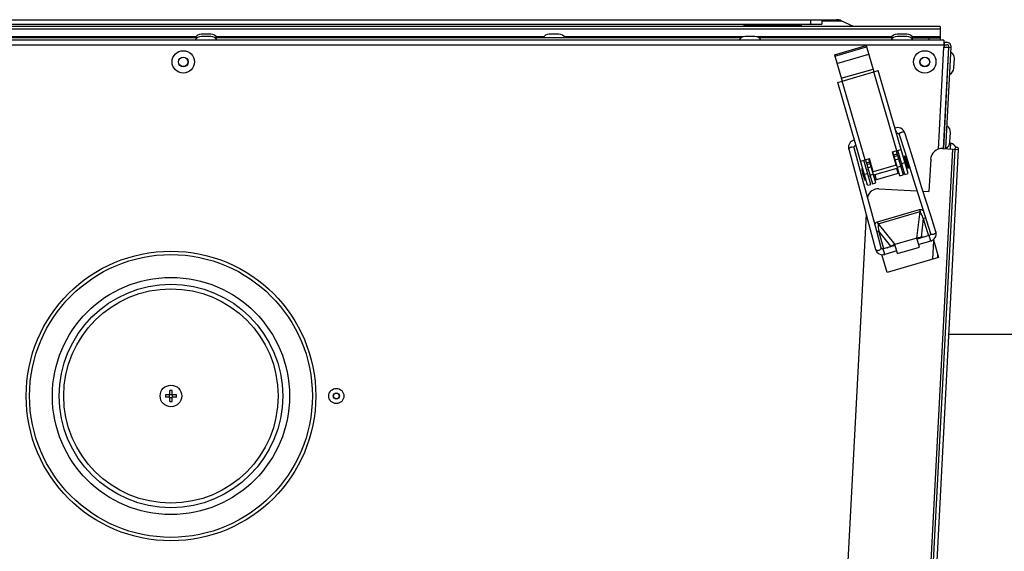
# Model space of a CAD drawing. Units: millimetres. Extents: x 0 to 420, y 0 to 297.
# Drawn here: x 156 to 174, y 253 to 262 of the extents above; entities that cross this region are included whole.
import ezdxf

# ---------------------------------------------------------------- set-up
doc = ezdxf.new("R2010")
doc.units = ezdxf.units.MM
doc.header["$LTSCALE"] = 23.1
doc.layers.add('ASSEMBLY', color=7, linetype='CONTINUOUS')

msp = doc.modelspace()

# ---------------------------------------------------------------- linework, layer by layer
at = {"layer": 'ASSEMBLY', "color": 7, "linetype": 'Continuous'}
for p, q in [((148.716, 261.829), (170.572, 261.829)), ((170.116, 261.829), (170.116, 261.749)), ((170.316, 261.829), (170.316, 261.749)), ((170.874, 261.709), (170.656, 261.811)), ((172.392, 261.709), (146.64, 261.709)), ((148.716, 261.749), (170.316, 261.749)), ((168.956, 261.709), (168.956, 261.749)), ((169.956, 261.749), (169.956, 261.709)), ((172.392, 261.709), (172.392, 261.469)), ((172.458, 261.469), (146.574, 261.469)), ((159.357, 261.509), (151.736, 261.509)), ((159.602, 261.573), (159.431, 261.573)), ((159.602, 261.533), (159.431, 261.533)), ((168.897, 261.509), (159.676, 261.509)), ((165.705, 261.573), (165.534, 261.573)), ((169.142, 261.533), (168.971, 261.533)), ((171.562, 261.509), (169.216, 261.509)), ((171.808, 261.573), (171.636, 261.573)), ((171.808, 261.533), (171.636, 261.533)), ((171.882, 261.509), (172.392, 261.509)), ((172.458, 261.469), (172.458, 261.389)), ((170.538, 261.213), (171.095, 261.375)), ((170.544, 261.19), (171.101, 261.352)), ((171.095, 261.375), (171.229, 260.914)), ((172.536, 261.345), (172.443, 259.57)), ((172.453, 259.569), (172.546, 261.347)), ((172.458, 261.389), (172.456, 261.349)), ((172.456, 261.349), (172.536, 261.345)), ((172.506, 261.429), (172.458, 261.429)), ((172.466, 261.349), (172.47, 261.429)), ((172.468, 261.389), (172.506, 261.389)), ((172.493, 259.567), (172.586, 261.349)), ((172.585, 261.337), (172.545, 261.339)), ((170.538, 261.213), (170.672, 260.752)), ((172.536, 261.165), (172.527, 261.166)), ((172.631, 260.977), (172.64, 261.148)), ((172.526, 260.97), (172.516, 260.971)), ((171.229, 260.914), (171.305, 260.936)), ((171.83, 259.131), (171.305, 260.936)), ((170.595, 260.73), (170.672, 260.752)), ((171.119, 258.925), (170.595, 260.73)), ((171.627, 259.83), (171.631, 259.832)), ((172.468, 259.87), (172.459, 259.87)), ((172.563, 259.682), (172.572, 259.853)), ((171.055, 258.948), (170.885, 259.583)), ((170.912, 259.623), (170.916, 259.623)), ((172.435, 259.57), (172.714, 259.555)), ((172.458, 259.675), (172.448, 259.676)), ((172.562, 259.666), (172.579, 259.665)), ((172.574, 259.563), (172.579, 259.665)), ((170.788, 259.557), (170.87, 259.253)), ((170.997, 259.347), (171.15, 259.392)), ((171.263, 258.968), (171.141, 259.389)), ((171.217, 259.161), (171.15, 259.392)), ((171.554, 259.509), (171.707, 259.554)), ((171.621, 259.278), (171.554, 259.509)), ((171.685, 259.091), (171.563, 259.512)), ((171.621, 259.528), (171.743, 259.108)), ((171.772, 259.114), (171.65, 259.537)), ((171.772, 259.437), (171.753, 259.432)), ((171.753, 259.432), (171.815, 259.22)), ((171.772, 259.437), (171.834, 259.226)), ((172.647, 259.559), (171.812, 243.641)), ((171.879, 243.611), (172.714, 259.555)), ((170.87, 259.253), (171.004, 258.752)), ((171.023, 259.219), (171.016, 259.217)), ((171.016, 259.217), (171.077, 259.006)), ((171.023, 259.219), (171.085, 259.008)), ((171.177, 258.941), (171.054, 259.364)), ((171.083, 259.372), (171.205, 258.952)), ((171.201, 259.217), (171.192, 259.214)), ((171.621, 259.278), (171.217, 259.161)), ((171.646, 259.226), (171.224, 259.103)), ((171.614, 259.337), (171.604, 259.334)), ((171.7, 259.362), (171.672, 259.354)), ((171.733, 259.251), (171.704, 259.242)), ((171.768, 259.382), (171.758, 259.379)), ((171.8, 259.27), (171.79, 259.267)), ((171.834, 259.226), (171.815, 259.22)), ((172.072, 258.88), (171.915, 259.381)), ((172.225, 259.381), (172.195, 258.816)), ((171.047, 259.172), (171.038, 259.169)), ((171.08, 259.061), (171.07, 259.058)), ((171.134, 259.197), (171.105, 259.189)), ((171.166, 259.086), (171.137, 259.078)), ((171.672, 259.137), (171.25, 259.014)), ((171.685, 259.091), (171.743, 259.108)), ((171.772, 259.114), (171.83, 259.131)), ((171.191, 258.441), (171.055, 258.948)), ((171.085, 259.008), (171.077, 259.006)), ((171.119, 258.925), (171.177, 258.941)), ((171.205, 258.952), (171.263, 258.968)), ((171.924, 259.018), (172.08, 258.522)), ((172.225, 258.395), (172.072, 258.88)), ((171.004, 258.752), (171.094, 258.415)), ((171.316, 258.862), (171.984, 258.827)), ((172.091, 258.821), (172.195, 258.816)), ((171.093, 258.421), (170.404, 245.267)), ((171.094, 258.415), (171.259, 257.801)), ((172.08, 258.522), (172.22, 258.078)), ((172.315, 258.108), (172.225, 258.395)), ((172.199, 258.043), (171.987, 257.981)), ((172.077, 258.007), (172.033, 258.001)), ((172.128, 258.022), (172.058, 258.012)), ((171.603, 257.869), (171.392, 257.808)), ((171.463, 257.829), (171.527, 257.858)), ((171.513, 257.843), (171.554, 257.862)), ((171.567, 257.867), (171.554, 257.862)), ((171.983, 257.995), (171.599, 257.884)), ((171.644, 257.73), (171.599, 257.884)), ((171.644, 257.73), (172.028, 257.842)), ((172.028, 257.842), (171.983, 257.995)), ((172.226, 257.946), (172.015, 257.885)), ((172.019, 257.999), (172.033, 258.001)), ((172.272, 257.97), (172.363, 257.657)), ((171.46, 257.395), (171.369, 257.708)), ((171.631, 257.773), (171.42, 257.712)), ((172.346, 257.716), (172.343, 257.658)), ((172.363, 257.657), (171.46, 257.395)), ((172.545, 256.315), (174.488, 256.315)), ((158.88, 255.249), (158.804, 255.249)), ((158.876, 255.209), (158.876, 255.249)), ((158.88, 255.249), (158.88, 255.325)), ((158.88, 255.253), (158.92, 255.253)), ((158.92, 255.249), (158.92, 255.325)), ((158.996, 255.249), (158.92, 255.249)), ((158.924, 255.209), (158.924, 255.249)), ((158.88, 255.209), (158.804, 255.209)), ((158.88, 255.134), (158.88, 255.209)), ((158.88, 255.205), (158.92, 255.205)), ((158.92, 255.134), (158.92, 255.209)), ((158.996, 255.209), (158.92, 255.209))]:
    msp.add_line(p, q, dxfattribs=at)
at = {"layer": 'ASSEMBLY', "color": 9, "linetype": 'Continuous'}
for p, q in [((170.316, 261.811), (170.656, 261.811)), ((146.64, 261.668), (172.392, 261.668)), ((168.956, 261.729), (169.956, 261.729)), ((159.333, 261.527), (153.597, 261.527)), ((165.435, 261.527), (159.7, 261.527)), ((168.931, 261.527), (165.803, 261.527)), ((171.538, 261.527), (169.181, 261.527)), ((172.392, 261.527), (171.906, 261.527)), ((172.192, 261.509), (172.192, 261.469)), ((146.575, 261.389), (172.457, 261.389)), ((172.363, 259.559), (172.457, 261.349)), ((170.581, 261.063), (171.138, 261.225)), ((170.657, 260.802), (171.214, 260.964)), ((170.672, 260.752), (171.229, 260.914)), ((171.63, 259.531), (171.229, 260.914)), ((171.073, 259.369), (170.672, 260.752)), ((172.607, 259.561), (171.772, 243.643)), ((171.578, 259.46), (171.636, 259.477)), ((171.587, 259.429), (171.645, 259.445)), ((171.603, 259.374), (171.661, 259.391)), ((171.098, 259.321), (171.156, 259.338)), ((171.107, 259.289), (171.165, 259.306)), ((171.123, 259.235), (171.181, 259.251)), ((171.627, 259.22), (171.653, 259.132)), ((171.641, 259.245), (171.698, 259.262)), ((171.717, 259.306), (171.774, 259.323)), ((171.064, 259.117), (171.121, 259.133)), ((171.161, 259.105), (171.218, 259.122)), ((171.243, 259.108), (171.269, 259.02)), ((171.291, 258.283), (172.029, 258.498)), ((171.301, 258.251), (172.038, 258.466)), ((171.983, 257.995), (172.038, 258.466)), ((172.029, 258.498), (172.038, 258.466)), ((172.096, 258.344), (172.133, 258.354)), ((171.301, 258.251), (171.291, 258.283)), ((171.301, 258.251), (171.599, 257.884)), ((172.096, 258.344), (172.058, 258.012)), ((172.096, 258.344), (172.185, 258.039)), ((171.317, 258.117), (171.28, 258.107)), ((171.405, 257.812), (171.317, 258.117)), ((171.527, 257.858), (171.317, 258.117)), ((172.226, 257.946), (172.199, 258.043)), ((172.261, 257.628), (172.278, 257.948)), ((171.42, 257.712), (171.392, 257.808))]:
    msp.add_line(p, q, dxfattribs=at)
at = {"layer": 'ASSEMBLY', "color": 7, "linetype": 'Continuous'}
for points in [[(171.771, 259.843), (171.76, 259.868), (171.743, 259.893), (171.722, 259.911), (171.699, 259.925), (171.674, 259.933), (171.649, 259.936), (171.624, 259.935), (171.599, 259.928), (171.599, 259.928)], [(171.631, 259.832), (171.633, 259.834), (171.637, 259.835), (171.642, 259.836), (171.646, 259.836), (171.65, 259.836), (171.654, 259.835), (171.658, 259.833), (171.661, 259.832), (171.664, 259.83), (171.667, 259.827), (171.669, 259.824), (171.671, 259.821), (171.673, 259.818), (171.675, 259.814), (171.675, 259.813)], [(171.675, 259.813), (171.769, 259.513), (171.924, 259.018)], [(171.915, 259.381), (171.816, 259.698), (171.771, 259.843)], [(170.888, 259.721), (170.888, 259.721), (170.863, 259.713), (170.841, 259.701), (170.821, 259.685), (170.805, 259.665), (170.793, 259.641), (170.785, 259.614), (170.784, 259.584), (170.788, 259.557)], [(170.885, 259.583), (170.884, 259.584), (170.884, 259.588), (170.883, 259.592), (170.884, 259.596), (170.884, 259.599), (170.885, 259.603), (170.886, 259.606), (170.888, 259.61), (170.89, 259.613), (170.893, 259.616), (170.897, 259.618), (170.901, 259.621), (170.905, 259.622), (170.909, 259.623), (170.912, 259.623)], [(171.355, 257.827), (171.278, 258.117), (171.191, 258.441)], [(172.22, 258.078), (172.22, 258.075), (172.221, 258.071), (172.221, 258.067), (172.22, 258.063), (172.218, 258.059), (172.216, 258.055), (172.213, 258.051), (172.208, 258.047), (172.203, 258.044), (172.199, 258.043)], [(172.226, 257.946), (172.247, 257.954), (172.269, 257.967), (172.288, 257.985), (172.303, 258.006), (172.314, 258.029), (172.32, 258.055), (172.32, 258.083), (172.315, 258.108)], [(171.6, 257.878), (171.582, 257.873), (171.567, 257.867)], [(171.985, 257.99), (172.004, 257.995), (172.019, 257.999)], [(171.259, 257.801), (171.268, 257.777), (171.283, 257.754), (171.302, 257.735), (171.324, 257.721), (171.348, 257.712), (171.373, 257.707), (171.398, 257.708), (171.42, 257.712)], [(171.392, 257.808), (171.387, 257.807), (171.38, 257.807), (171.374, 257.808), (171.369, 257.81), (171.365, 257.813), (171.361, 257.816), (171.358, 257.82), (171.356, 257.824), (171.355, 257.827)]]:
    msp.add_lwpolyline(points, dxfattribs=at)
for centre, radius in [((159.116, 261.089), 0.196), ((159.116, 261.089), 0.0816), ((172.122, 261.089), 0.196), ((172.122, 261.089), 0.0816), ((158.9, 255.229), 2.54), ((158.9, 255.229), 1.96), ((158.9, 255.229), 0.19), ((161.8, 255.229), 0.133), ((161.8, 255.229), 0.0496)]:
    msp.add_circle(centre, radius, dxfattribs=at)
at = {"layer": 'ASSEMBLY', "color": 9, "linetype": 'Continuous'}
for centre, radius in [((159.116, 261.089), 0.0856), ((172.122, 261.089), 0.0856), ((158.9, 255.229), 2.48), ((158.9, 255.229), 2.08), ((158.9, 255.229), 1.88), ((161.8, 255.229), 0.0536)]:
    msp.add_circle(centre, radius, dxfattribs=at)
at = {"layer": 'ASSEMBLY', "color": 7, "linetype": 'Continuous'}
for centre, radius, start, end in [((170.572, 261.629), 0.2, 65, 90), ((159.431, 261.446), 0.127, 90, 150.2026), ((159.431, 261.406), 0.127, 90, 150.2026), ((159.602, 261.446), 0.127, 29.7974, 90), ((159.602, 261.406), 0.127, 29.7974, 90), ((165.534, 261.446), 0.127, 90, 150.2026), ((165.705, 261.446), 0.127, 29.7974, 90), ((168.971, 261.406), 0.127, 90, 150.2026), ((169.142, 261.406), 0.127, 29.7974, 90), ((171.636, 261.446), 0.127, 90, 150.2026), ((171.636, 261.406), 0.127, 90, 150.2026), ((171.808, 261.446), 0.127, 29.7974, 90), ((171.808, 261.406), 0.127, 29.7974, 90), ((172.506, 261.349), 0.08, 357, 90), ((172.506, 261.349), 0.04, 357, 90), ((172.513, 261.154), 0.127, 357, 57.2026), ((172.504, 260.983), 0.127, 296.7974, 357), ((172.445, 259.859), 0.127, 357, 57.2026), ((172.424, 259.37), 0.2, 87, 177), ((172.436, 259.688), 0.127, 296.7974, 357), ((172.495, 259.469), 0.213, 34.4575, 66.8187), ((172.681, 259.557), 0.034, 357, 177), ((171.525, 259.251), 0.51, 183.7551, 208.6584), ((171.306, 258.662), 0.2, 87, 163.7505), ((159.679, 255.229), 0.875, 178.6898, 180.0002), ((158.9, 254.451), 0.875, 88.6897, 91.3103), ((158.122, 255.229), 0.875, 359.9998, 1.3102), ((159.679, 255.229), 0.875, 179.9998, 181.3102), ((158.9, 256.008), 0.875, 268.6897, 271.3103), ((158.122, 255.229), 0.875, 358.6898, 0.0002)]:
    msp.add_arc(centre, radius, start, end, dxfattribs=at)
at = {"layer": 'ASSEMBLY', "color": 9, "linetype": 'Continuous'}
for centre, start, end in [((171.385, 259.74), 31.2207, 31.5699), ((171.169, 259.677), 180.8436, 181.1928)]:
    msp.add_arc(centre, 0.267, start, end, dxfattribs=at)
at = {"layer": 'ASSEMBLY', "color": 7, "linetype": 'Continuous'}
for centre, major_axis, start_param, end_param in [((171.994, 257.981), (0.104, 0.029), 0.871923, 1.635693), ((171.597, 257.865), (0.103, 0.031), 1.5059, 2.26967)]:
    msp.add_ellipse(centre, major_axis=major_axis, ratio=0.158798, start_param=start_param, end_param=end_param, dxfattribs=at)
at = {"layer": 'ASSEMBLY', "color": 9, "linetype": 'Continuous'}
for points, start_tangent, end_tangent in [([(171.613, 259.878), (171.622, 259.862), (171.629, 259.847), (171.632, 259.837), (171.631, 259.832)], (0.518332, -0.85518), (-0.851406, -0.524508)), ([(171.715, 259.853), (171.697, 259.846), (171.675, 259.813)], (-0.954177, -0.299244), (0.298697, -0.954348)), ([(171.771, 259.843), (171.764, 259.852), (171.743, 259.857), (171.715, 259.853)], (-0.300767, 0.953698), (-0.954177, -0.299244)), ([(170.788, 259.557), (170.789, 259.568), (170.804, 259.584), (170.829, 259.596)], (-0.257154, 0.96637), (0.96592, 0.258841)), ([(170.829, 259.596), (170.848, 259.599), (170.885, 259.583)], (0.96592, 0.258841), (0.259395, -0.965771)), ([(170.902, 259.671), (170.903, 259.653), (170.905, 259.637), (170.908, 259.627), (170.912, 259.623)], (0.020822, -0.999783), (0.999908, 0.013585)), ([(172.029, 258.498), (172.093, 258.481)], (0.960271, 0.27907), (0.753743, -0.657169)), ([(172.096, 258.344), (172.038, 258.466)], (-0.334292, 0.94247), (-0.474995, 0.879988)), ([(171.246, 258.235), (171.291, 258.283)], (0.287027, 0.957923), (0.960271, 0.27907)), ([(171.301, 258.252), (171.317, 258.117)], (0.070633, -0.997502), (0.222909, -0.974839)), ([(172.276, 258.064), (172.257, 258.061), (172.24, 258.062), (172.22, 258.078)], (-0.954177, -0.299244), (-0.2999, 0.95397)), ([(172.315, 258.108), (172.307, 258.083), (172.294, 258.072), (172.276, 258.064)], (0.297754, -0.954643), (-0.954177, -0.299244)), ([(171.259, 257.801), (171.278, 257.784), (171.296, 257.782), (171.315, 257.785)], (0.260175, -0.965562), (0.96592, 0.258841)), ([(171.315, 257.785), (171.333, 257.792), (171.347, 257.802), (171.355, 257.827)], (0.96592, 0.258841), (-0.258176, 0.966098))]:
    msp.add_spline(points, degree=3, dxfattribs=dict(at, start_tangent=start_tangent, end_tangent=end_tangent))

doc.saveas('drawing.dxf')
